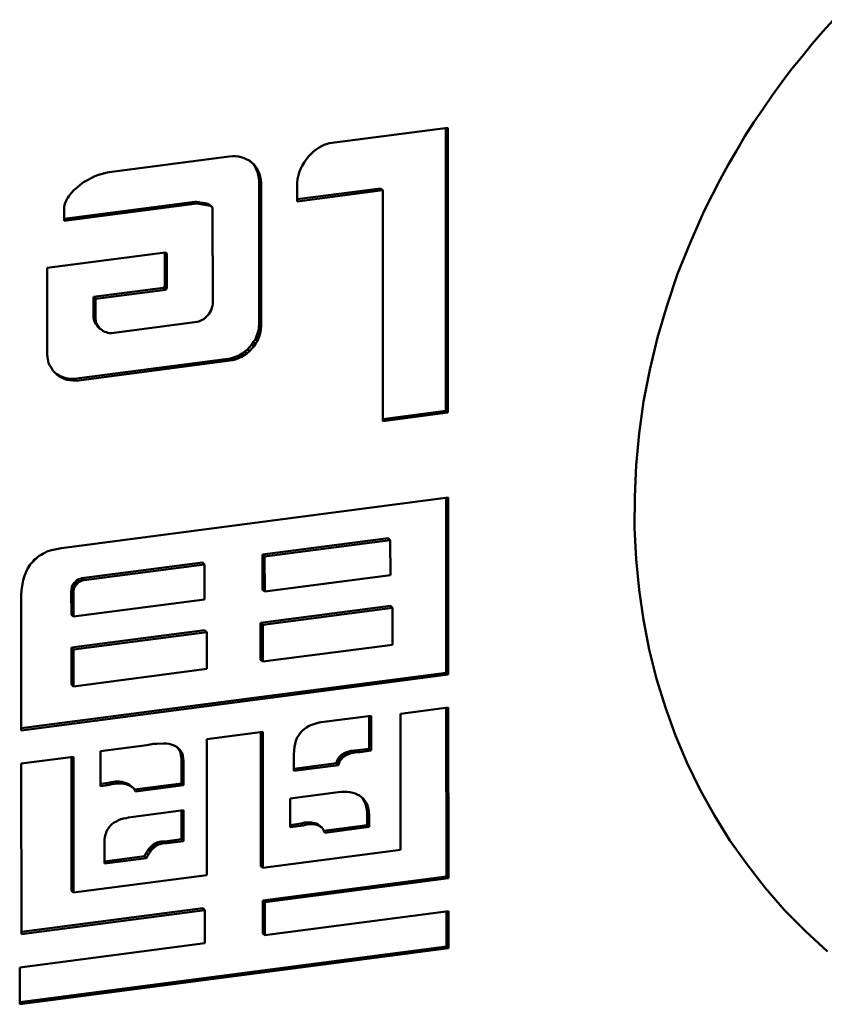
# Model space of a CAD drawing. Units: inches. Extents: x -1365 to 653, y -225 to 1201.
# Drawn here: x -117 to -110, y 746 to 754 of the extents above; entities that cross this region are included whole.
import ezdxf

# ---------------------------------------------------------------- set-up
doc = ezdxf.new("R2010")
doc.units = ezdxf.units.IN
doc.header["$LTSCALE"] = 0.64311
doc.header["$MEASUREMENT"] = 0
doc.layers.add('可见 (ISO)', color=7, linetype='CONTINUOUS', lineweight=50)

msp = doc.modelspace()

# ---------------------------------------------------------------- linework, layer by layer
at = {"layer": '可见 (ISO)'}
for p, q in [((-110.1791, 754.3563), (-110.0884, 754.4596)), ((-110.2733, 754.2493), (-110.1791, 754.3563)), ((-110.3607, 754.1398), (-110.2733, 754.2493)), ((-110.4515, 754.0299), (-110.3607, 754.1398)), ((-110.5356, 753.9176), (-110.4515, 754.0299)), ((-110.6195, 753.8018), (-110.5356, 753.9176)), ((-110.7003, 753.6863), (-110.6195, 753.8018)), ((-110.7808, 753.5676), (-110.7003, 753.6863)), ((-114.4692, 753.3862), (-113.4406, 753.5207)), ((-113.4583, 753.5184), (-113.4563, 751.0611)), ((-113.4406, 753.5207), (-113.4386, 751.0451)), ((-110.8583, 753.446), (-110.7808, 753.5676)), ((-110.9323, 753.3213), (-110.8583, 753.446)), ((-114.6079, 753.3127), (-114.5836, 753.3313)), ((-114.5836, 753.3313), (-114.5595, 753.3499)), ((-114.5595, 753.3499), (-114.5375, 753.3618)), ((-114.5375, 753.3618), (-114.5154, 753.3735)), ((-114.5154, 753.3735), (-114.489, 753.3813)), ((-114.489, 753.3813), (-114.4692, 753.3862)), ((-116.383, 753.1358), (-115.3413, 753.2721)), ((-115.3413, 753.2721), (-115.3127, 753.2735)), ((-115.3127, 753.2735), (-115.2862, 753.2726)), ((-115.2862, 753.2726), (-115.2598, 753.2695)), ((-115.2598, 753.2695), (-115.2356, 753.266)), ((-115.2356, 753.266), (-115.2113, 753.2559)), ((-115.2113, 753.2559), (-115.1871, 753.2457)), ((-115.1871, 753.2457), (-115.1651, 753.2353)), ((-114.6893, 753.2179), (-114.6717, 753.2445)), ((-114.6717, 753.2445), (-114.6519, 753.2693)), ((-114.6519, 753.2693), (-114.6299, 753.292)), ((-114.6299, 753.292), (-114.6079, 753.3127)), ((-111.0027, 753.1973), (-110.9323, 753.3213)), ((-115.1682, 753.2368), (-115.1651, 753.2337)), ((-115.1651, 753.2353), (-115.1474, 753.2177)), ((-115.1651, 753.2337), (-115.1474, 753.2177)), ((-115.1474, 753.2177), (-115.1276, 753.2026)), ((-115.1389, 753.2113), (-115.1298, 753.2008)), ((-115.1298, 753.2008), (-115.1121, 753.1847)), ((-115.1298, 753.2008), (-115.1144, 753.1807)), ((-115.1276, 753.2026), (-115.1121, 753.1847)), ((-115.1144, 753.1807), (-115.0967, 753.1647)), ((-115.1144, 753.1807), (-115.1056, 753.1575)), ((-115.1121, 753.1847), (-115.0967, 753.1647)), ((-115.1056, 753.1575), (-115.0879, 753.1415)), ((-115.1056, 753.1575), (-115.0945, 753.1346)), ((-115.0967, 753.1647), (-115.0879, 753.1415)), ((-114.7332, 753.1326), (-114.7201, 753.1608)), ((-114.7201, 753.1608), (-114.7069, 753.1891)), ((-114.7069, 753.1891), (-114.6893, 753.2179)), ((-111.0734, 753.0698), (-111.0027, 753.1973)), ((-116.5723, 753.0645), (-116.5416, 753.0819)), ((-116.5416, 753.0819), (-116.5085, 753.0995)), ((-116.5085, 753.0995), (-116.4754, 753.1104)), ((-116.4754, 753.1104), (-116.4425, 753.1214)), ((-116.4425, 753.1214), (-116.4116, 753.1298)), ((-116.4116, 753.1298), (-116.383, 753.1358)), ((-115.0945, 753.1346), (-115.0768, 753.1186)), ((-115.0945, 753.1346), (-115.0879, 753.1112)), ((-115.0879, 753.1415), (-115.0768, 753.1186)), ((-115.0879, 753.1112), (-115.0702, 753.0951)), ((-115.0879, 753.1112), (-115.0836, 753.083)), ((-115.0836, 753.083), (-115.0658, 753.067)), ((-115.0836, 753.083), (-115.0813, 753.0567)), ((-115.0768, 753.1186), (-115.0702, 753.0951)), ((-115.0702, 753.0951), (-115.0658, 753.067)), ((-114.7487, 753.0442), (-114.7464, 753.0733)), ((-114.7464, 753.0733), (-114.7332, 753.1326)), ((-116.6912, 752.9782), (-116.6626, 753.0019)), ((-116.6626, 753.0019), (-116.6362, 753.023)), ((-116.6362, 753.023), (-116.6054, 753.0469)), ((-116.6054, 753.0469), (-116.5723, 753.0645)), ((-115.0813, 753.0567), (-115.0635, 753.0407)), ((-115.0813, 753.0567), (-115.0802, 751.8134)), ((-115.0658, 753.067), (-115.0635, 753.0407)), ((-115.0635, 753.0407), (-115.0625, 751.7974)), ((-114.7485, 752.8805), (-114.7487, 753.0442)), ((-114.024, 752.9936), (-114.7485, 752.8988)), ((-114.024, 752.9936), (-114.0063, 752.9776)), ((-111.2112, 752.7981), (-111.0734, 753.0698)), ((-116.7528, 752.8993), (-116.7441, 752.9116)), ((-116.7441, 752.9116), (-116.7352, 752.926)), ((-116.7352, 752.926), (-116.7154, 752.9507)), ((-116.7154, 752.9507), (-116.6912, 752.9782)), ((-114.0063, 752.9776), (-114.7485, 752.8805)), ((-114.0047, 750.971), (-114.0063, 752.9776)), ((-116.7748, 752.8323), (-116.7726, 752.8437)), ((-116.7747, 752.7107), (-116.7748, 752.8323)), ((-115.6384, 752.8776), (-116.7747, 752.729)), ((-115.6207, 752.8616), (-116.7747, 752.7107)), ((-116.7726, 752.8437), (-116.7682, 752.8597)), ((-116.7682, 752.8597), (-116.7638, 752.8736)), ((-116.7638, 752.8736), (-116.7572, 752.8855)), ((-116.7572, 752.8855), (-116.7528, 752.8993)), ((-115.6208, 752.8755), (-115.6384, 752.8776)), ((-115.6384, 752.8776), (-115.6207, 752.8616)), ((-115.6054, 752.873), (-115.6208, 752.8755)), ((-115.6208, 752.8755), (-115.603, 752.8594)), ((-115.603, 752.8594), (-115.6207, 752.8616)), ((-115.59, 752.8685), (-115.6054, 752.873)), ((-115.6054, 752.873), (-115.5876, 752.857)), ((-115.5876, 752.857), (-115.603, 752.8594)), ((-115.5701, 752.8666), (-115.59, 752.8685)), ((-115.59, 752.8685), (-115.5722, 752.8525)), ((-115.5722, 752.8525), (-115.5876, 752.857)), ((-115.5524, 752.8506), (-115.5722, 752.8525)), ((-115.5524, 752.8645), (-115.5701, 752.8666)), ((-115.5701, 752.8666), (-115.5524, 752.8506)), ((-115.5393, 752.8618), (-115.5524, 752.8645)), ((-115.5524, 752.8645), (-115.5347, 752.8484)), ((-115.5347, 752.8484), (-115.5524, 752.8506)), ((-115.5238, 752.8594), (-115.5393, 752.8618)), ((-115.5393, 752.8618), (-115.5216, 752.8458)), ((-115.5216, 752.8458), (-115.5347, 752.8484)), ((-115.515, 752.8539), (-115.5238, 752.8594)), ((-115.5238, 752.8594), (-115.5061, 752.8434)), ((-115.5061, 752.8434), (-115.5216, 752.8458)), ((-115.5018, 752.8423), (-115.515, 752.8539)), ((-115.515, 752.8539), (-115.4973, 752.8379)), ((-115.4973, 752.8379), (-115.5061, 752.8434)), ((-115.5018, 752.8423), (-115.4841, 752.8263)), ((-115.4841, 752.8263), (-115.4973, 752.8379)), ((-115.4834, 751.9901), (-115.4841, 752.8263)), ((-111.3321, 752.5253), (-111.2112, 752.7981)), ((-111.4428, 752.2506), (-111.3321, 752.5253)), ((-116.9219, 752.302), (-115.8957, 752.4362)), ((-115.9001, 752.4357), (-115.8999, 752.1443)), ((-115.8975, 752.436), (-115.8824, 752.4224)), ((-115.8957, 752.4362), (-115.8912, 752.4345)), ((-115.8912, 752.4345), (-115.8869, 752.4329)), ((-115.8908, 752.4344), (-115.8846, 752.4288)), ((-115.8869, 752.4329), (-115.8846, 752.4288)), ((-115.8846, 752.4288), (-115.8824, 752.4224)), ((-115.8824, 752.4224), (-115.8822, 752.1282)), ((-116.9213, 751.5542), (-116.9219, 752.302)), ((-111.5369, 751.9713), (-111.4428, 752.2506)), ((-115.9087, 752.132), (-115.9131, 752.1292)), ((-115.9043, 752.1347), (-115.9087, 752.132)), ((-115.9021, 752.1395), (-115.9043, 752.1347)), ((-115.9043, 752.1347), (-115.8866, 752.1187)), ((-115.8999, 752.1443), (-115.9021, 752.1395)), ((-115.9021, 752.1395), (-115.8843, 752.1235)), ((-115.8999, 752.1443), (-115.8822, 752.1282)), ((-115.9131, 752.1292), (-116.5209, 752.0497)), ((-116.5209, 752.0497), (-116.5032, 752.0337)), ((-116.5209, 752.0497), (-116.5208, 751.8728)), ((-115.8954, 752.1132), (-116.5032, 752.0337)), ((-115.9131, 752.1292), (-115.8954, 752.1132)), ((-115.891, 752.116), (-115.8954, 752.1132)), ((-115.8866, 752.1187), (-115.891, 752.116)), ((-115.8843, 752.1235), (-115.8866, 752.1187)), ((-115.8822, 752.1282), (-115.8843, 752.1235)), ((-116.5032, 752.0337), (-116.503, 751.8567)), ((-115.49, 751.9582), (-115.4856, 751.9743)), ((-115.4856, 751.9743), (-115.4834, 751.9901)), ((-111.6173, 751.697), (-111.5369, 751.9713)), ((-115.5494, 751.8686), (-115.5384, 751.8789)), ((-115.5384, 751.8789), (-115.5274, 751.8914)), ((-115.5274, 751.8914), (-115.5185, 751.9014)), ((-115.5185, 751.9014), (-115.5076, 751.9161)), ((-115.5076, 751.9161), (-115.4987, 751.9306)), ((-115.4987, 751.9306), (-115.4944, 751.9444)), ((-115.4944, 751.9444), (-115.49, 751.9582)), ((-116.5208, 751.8728), (-116.503, 751.8567)), ((-116.5208, 751.8728), (-116.5164, 751.8579)), ((-116.5164, 751.8579), (-116.4987, 751.8418)), ((-116.5164, 751.8579), (-116.5141, 751.8426)), ((-116.5141, 751.8426), (-116.4964, 751.8266)), ((-116.5141, 751.8426), (-116.5075, 751.8303)), ((-116.5075, 751.8303), (-116.501, 751.8178)), ((-116.503, 751.8567), (-116.4987, 751.8418)), ((-116.501, 751.8178), (-116.4833, 751.8018)), ((-116.501, 751.8178), (-116.4921, 751.8057)), ((-116.4987, 751.8418), (-116.4964, 751.8266)), ((-116.4964, 751.8266), (-116.4898, 751.8142)), ((-116.4921, 751.8057), (-116.4744, 751.7897)), ((-116.4921, 751.8057), (-116.4855, 751.7933)), ((-116.4898, 751.8142), (-116.4833, 751.8018)), ((-116.4855, 751.7933), (-116.4677, 751.7773)), ((-116.4833, 751.8018), (-116.4744, 751.7897)), ((-116.4744, 751.7897), (-116.4677, 751.7773)), ((-116.3643, 751.7355), (-115.6199, 751.8328)), ((-115.6199, 751.8328), (-115.6045, 751.837)), ((-115.6045, 751.837), (-115.5913, 751.8432)), ((-115.5913, 751.8432), (-115.5757, 751.8519)), ((-115.5757, 751.8519), (-115.5604, 751.8584)), ((-115.5604, 751.8584), (-115.5494, 751.8686)), ((-115.0802, 751.8134), (-115.0825, 751.7865)), ((-115.0802, 751.8134), (-115.0625, 751.7974)), ((-115.0625, 751.7974), (-115.0648, 751.7705)), ((-116.4677, 751.7773), (-116.4568, 751.7699)), ((-116.4568, 751.7699), (-116.4457, 751.7602)), ((-116.4457, 751.7602), (-116.4348, 751.7528)), ((-116.4348, 751.7528), (-116.4215, 751.7457)), ((-116.4215, 751.7457), (-116.4083, 751.743)), ((-116.4083, 751.743), (-116.3951, 751.7381)), ((-116.3951, 751.7381), (-116.3797, 751.7356)), ((-116.3797, 751.7356), (-116.3643, 751.7355)), ((-115.1044, 751.7084), (-115.1132, 751.6829)), ((-115.0934, 751.7319), (-115.1044, 751.7084)), ((-115.1044, 751.7084), (-115.0867, 751.6924)), ((-115.0868, 751.7594), (-115.0934, 751.7319)), ((-115.0934, 751.7319), (-115.0757, 751.7159)), ((-115.0825, 751.7865), (-115.0868, 751.7594)), ((-115.0868, 751.7594), (-115.0691, 751.7433)), ((-115.0757, 751.7159), (-115.0867, 751.6924)), ((-115.0825, 751.7865), (-115.0648, 751.7705)), ((-115.0691, 751.7433), (-115.0757, 751.7159)), ((-115.0648, 751.7705), (-115.0691, 751.7433)), ((-115.1441, 751.6369), (-115.1638, 751.6144)), ((-115.1263, 751.6208), (-115.1461, 751.5983)), ((-115.1286, 751.6588), (-115.1441, 751.6369)), ((-115.1441, 751.6369), (-115.1263, 751.6208)), ((-115.1132, 751.6829), (-115.1286, 751.6588)), ((-115.1286, 751.6588), (-115.1108, 751.6428)), ((-115.1108, 751.6428), (-115.1263, 751.6208)), ((-115.1132, 751.6829), (-115.0955, 751.6669)), ((-115.0955, 751.6669), (-115.1108, 751.6428)), ((-115.0867, 751.6924), (-115.0955, 751.6669)), ((-111.6845, 751.4177), (-111.6173, 751.697)), ((-116.9191, 751.5279), (-116.9213, 751.5542)), ((-115.276, 751.5333), (-115.3025, 751.5232)), ((-115.2519, 751.5453), (-115.276, 751.5333)), ((-115.276, 751.5333), (-115.2583, 751.5173)), ((-115.2276, 751.5595), (-115.2519, 751.5453)), ((-115.2519, 751.5453), (-115.2342, 751.5293)), ((-115.2099, 751.5435), (-115.2342, 751.5293)), ((-115.2034, 751.5759), (-115.2276, 751.5595)), ((-115.2276, 751.5595), (-115.2099, 751.5435)), ((-115.1857, 751.5599), (-115.2099, 751.5435)), ((-115.1814, 751.5944), (-115.2034, 751.5759)), ((-115.2034, 751.5759), (-115.1857, 751.5599)), ((-115.1637, 751.5784), (-115.1857, 751.5599)), ((-115.1638, 751.6144), (-115.1814, 751.5944)), ((-115.1814, 751.5944), (-115.1637, 751.5784)), ((-115.1461, 751.5983), (-115.1637, 751.5784)), ((-116.9102, 751.4759), (-116.9191, 751.5279)), ((-116.8992, 751.4553), (-116.9102, 751.4759)), ((-116.886, 751.4327), (-116.8992, 751.4553)), ((-115.3289, 751.5153), (-116.6877, 751.3376)), ((-115.3112, 751.4993), (-116.67, 751.3215)), ((-115.3025, 751.5232), (-115.3289, 751.5153)), ((-115.3289, 751.5153), (-115.3112, 751.4993)), ((-115.2848, 751.5072), (-115.3112, 751.4993)), ((-115.3025, 751.5232), (-115.2848, 751.5072)), ((-115.2583, 751.5173), (-115.2848, 751.5072)), ((-115.2342, 751.5293), (-115.2583, 751.5173)), ((-116.8727, 751.4123), (-116.886, 751.4327)), ((-116.8573, 751.3944), (-116.8727, 751.4123)), ((-116.8396, 751.3768), (-116.8573, 751.3944)), ((-116.8375, 751.3778), (-116.8505, 751.3877)), ((-116.8198, 751.3618), (-116.8396, 751.3768)), ((-116.8155, 751.3651), (-116.8375, 751.3778)), ((-116.8375, 751.3778), (-116.8198, 751.3618)), ((-116.7978, 751.3491), (-116.8198, 751.3618)), ((-116.7935, 751.3547), (-116.8155, 751.3651)), ((-116.8155, 751.3651), (-116.7978, 751.3491)), ((-111.7381, 751.1403), (-111.6845, 751.4177)), ((-116.7757, 751.3386), (-116.7978, 751.3491)), ((-116.7693, 751.3468), (-116.7935, 751.3547)), ((-116.7935, 751.3547), (-116.7757, 751.3386)), ((-116.7516, 751.3308), (-116.7757, 751.3386)), ((-116.7428, 751.3415), (-116.7693, 751.3468)), ((-116.7693, 751.3468), (-116.7516, 751.3308)), ((-116.7251, 751.3255), (-116.7516, 751.3308)), ((-116.7142, 751.3386), (-116.7428, 751.3415)), ((-116.7428, 751.3415), (-116.7251, 751.3255)), ((-116.6965, 751.3226), (-116.7251, 751.3255)), ((-116.6877, 751.3376), (-116.7142, 751.3386)), ((-116.7142, 751.3386), (-116.6965, 751.3226)), ((-116.67, 751.3215), (-116.6965, 751.3226)), ((-116.6877, 751.3376), (-116.67, 751.3215)), ((-111.7783, 750.8646), (-111.7381, 751.1403)), ((-113.4563, 751.0611), (-114.0047, 750.9894)), ((-113.4386, 751.0451), (-114.0047, 750.971)), ((-113.4563, 751.0611), (-113.4386, 751.0451)), ((-111.8016, 750.5876), (-111.7783, 750.8646)), ((-111.8148, 750.3154), (-111.8016, 750.5876)), ((-113.438, 750.3061), (-116.7966, 749.8668)), ((-113.4545, 748.7846), (-113.4557, 750.3038)), ((-113.4367, 748.7686), (-113.438, 750.3061)), ((-111.8179, 750.0413), (-111.8148, 750.3154)), ((-111.8042, 749.7726), (-111.8179, 750.0413)), ((-115.05, 749.8105), (-113.9577, 749.9533)), ((-115.0322, 749.7944), (-113.9399, 749.9373)), ((-113.9577, 749.9533), (-113.9399, 749.9373)), ((-113.9399, 749.9373), (-113.9397, 749.632)), ((-116.9441, 749.8277), (-116.9596, 749.819)), ((-116.9244, 749.8369), (-116.9441, 749.8277)), ((-116.9045, 749.8438), (-116.9244, 749.8369)), ((-116.8847, 749.8486), (-116.9045, 749.8438)), ((-116.8428, 749.8586), (-116.8847, 749.8486)), ((-116.7966, 749.8668), (-116.8428, 749.8586)), ((-117.0586, 749.7374), (-117.0696, 749.7249)), ((-117.0454, 749.7524), (-117.0586, 749.7374)), ((-117.0344, 749.7649), (-117.0454, 749.7524)), ((-117.0211, 749.7755), (-117.0344, 749.7649)), ((-117.0079, 749.7883), (-117.0211, 749.7755)), ((-116.9925, 749.7991), (-117.0079, 749.7883)), ((-116.975, 749.808), (-116.9925, 749.7991)), ((-116.9596, 749.819), (-116.975, 749.808)), ((-116.6225, 749.6048), (-115.572, 749.7422)), ((-115.572, 749.7422), (-115.5543, 749.7261)), ((-115.05, 749.8105), (-115.0322, 749.7944)), ((-115.0497, 749.5052), (-115.05, 749.8105)), ((-115.032, 749.4892), (-115.0322, 749.7944)), ((-111.7772, 749.5057), (-111.8042, 749.7726)), ((-117.1048, 749.6606), (-117.1201, 749.6254)), ((-117.0894, 749.6935), (-117.1048, 749.6606)), ((-117.0696, 749.7249), (-117.0894, 749.6935)), ((-116.6047, 749.5887), (-115.5543, 749.7261)), ((-115.5543, 749.7261), (-115.554, 749.4209)), ((-117.1312, 749.5885), (-117.1443, 749.5027)), ((-117.1201, 749.6254), (-117.1312, 749.5885)), ((-116.6929, 749.5602), (-116.6863, 749.5677)), ((-116.6863, 749.5677), (-116.6775, 749.5755)), ((-116.6863, 749.5677), (-116.6686, 749.5516)), ((-116.6775, 749.5755), (-116.6731, 749.5805)), ((-116.6775, 749.5755), (-116.6598, 749.5594)), ((-116.6731, 749.5805), (-116.6643, 749.5883)), ((-116.6731, 749.5805), (-116.6553, 749.5645)), ((-116.6643, 749.5883), (-116.6532, 749.5942)), ((-116.6643, 749.5883), (-116.6466, 749.5723)), ((-116.6598, 749.5594), (-116.6553, 749.5645)), ((-116.6553, 749.5645), (-116.6466, 749.5723)), ((-116.6532, 749.5942), (-116.6467, 749.5972)), ((-116.6532, 749.5942), (-116.6355, 749.5782)), ((-116.6467, 749.5972), (-116.6357, 749.6009)), ((-116.6467, 749.5972), (-116.629, 749.5812)), ((-116.6466, 749.5723), (-116.6355, 749.5782)), ((-116.6357, 749.6009), (-116.6225, 749.6048)), ((-116.6357, 749.6009), (-116.618, 749.5848)), ((-116.6355, 749.5782), (-116.629, 749.5812)), ((-116.629, 749.5812), (-116.618, 749.5848)), ((-116.6225, 749.6048), (-116.6047, 749.5887)), ((-116.618, 749.5848), (-116.6047, 749.5887)), ((-113.9397, 749.632), (-115.032, 749.4892)), ((-117.1443, 749.5027), (-117.1486, 749.4579)), ((-116.7127, 749.4846), (-116.7105, 749.507)), ((-116.7127, 749.4846), (-116.695, 749.4686)), ((-116.7125, 749.2877), (-116.7127, 749.4846)), ((-116.7105, 749.507), (-116.7083, 749.5317)), ((-116.7083, 749.5317), (-116.7039, 749.5411)), ((-116.7083, 749.5317), (-116.6905, 749.5157)), ((-116.7039, 749.5411), (-116.6973, 749.5508)), ((-116.7039, 749.5411), (-116.6862, 749.525)), ((-116.6973, 749.5508), (-116.6929, 749.5602)), ((-116.6973, 749.5508), (-116.6796, 749.5347)), ((-116.695, 749.4686), (-116.6928, 749.491)), ((-116.6929, 749.5602), (-116.6752, 749.5441)), ((-116.6928, 749.491), (-116.6905, 749.5157)), ((-116.6905, 749.5157), (-116.6862, 749.525)), ((-116.6862, 749.525), (-116.6796, 749.5347)), ((-116.6796, 749.5347), (-116.6752, 749.5441)), ((-116.6752, 749.5441), (-116.6686, 749.5516)), ((-116.6686, 749.5516), (-116.6598, 749.5594)), ((-115.0497, 749.5052), (-115.032, 749.4892)), ((-111.7399, 749.2435), (-111.7772, 749.5057)), ((-117.1486, 749.4579), (-117.1476, 748.2832)), ((-116.6948, 749.2717), (-116.695, 749.4686)), ((-115.554, 749.4209), (-116.6948, 749.2717)), ((-115.0672, 749.2175), (-113.9395, 749.365)), ((-115.0494, 749.2015), (-113.9218, 749.349)), ((-113.9395, 749.365), (-113.9218, 749.349)), ((-113.9218, 749.349), (-113.9215, 749.0282)), ((-116.7125, 749.2877), (-116.6948, 749.2717)), ((-111.6891, 748.9866), (-111.7399, 749.2435)), ((-116.7123, 749.0023), (-115.5538, 749.1539)), ((-116.6946, 748.9863), (-115.5361, 749.1378)), ((-115.5538, 749.1539), (-115.5361, 749.1378)), ((-115.5361, 749.1378), (-115.5359, 748.817)), ((-115.0672, 749.2175), (-115.0494, 749.2015)), ((-115.0669, 748.8967), (-115.0672, 749.2175)), ((-115.0492, 748.8807), (-115.0494, 749.2015)), ((-116.7123, 749.0023), (-116.6946, 748.9863)), ((-116.712, 748.6815), (-116.7123, 749.0023)), ((-116.6943, 748.6655), (-116.6946, 748.9863)), ((-113.9215, 749.0282), (-115.0492, 748.8807)), ((-111.625, 748.7311), (-111.6891, 748.9866)), ((-115.0669, 748.8967), (-115.0492, 748.8807)), ((-115.5359, 748.817), (-116.6943, 748.6655)), ((-117.1477, 748.3016), (-113.4545, 748.7846)), ((-117.1476, 748.2832), (-113.4367, 748.7686)), ((-113.4545, 748.7846), (-113.4367, 748.7686)), ((-111.5474, 748.481), (-111.625, 748.7311)), ((-116.712, 748.6815), (-116.6943, 748.6655)), ((-113.4365, 748.481), (-113.8528, 748.4265)), ((-113.453, 747.0147), (-113.4542, 748.4787)), ((-113.4353, 746.9987), (-113.4365, 748.481)), ((-111.4597, 748.239), (-111.5474, 748.481)), ((-114.1061, 748.411), (-114.5422, 748.354)), ((-114.1236, 748.124), (-114.1238, 748.4087)), ((-114.1059, 748.1079), (-114.1061, 748.411)), ((-113.8528, 748.4265), (-113.8519, 747.2452)), ((-114.6874, 748.2952), (-114.7051, 748.2796)), ((-114.6699, 748.3085), (-114.6874, 748.2952)), ((-114.6457, 748.3228), (-114.6699, 748.3085)), ((-114.6214, 748.3326), (-114.6457, 748.3228)), ((-114.5972, 748.3402), (-114.6214, 748.3326)), ((-114.5708, 748.3481), (-114.5972, 748.3402)), ((-114.5422, 748.354), (-114.5708, 748.3481)), ((-115.0487, 748.2701), (-115.5354, 748.2064)), ((-115.5354, 748.2064), (-115.5344, 747.0251)), ((-115.0654, 747.1048), (-115.0664, 748.2678)), ((-115.0477, 747.0888), (-115.0487, 748.2701)), ((-114.749, 748.2207), (-114.7601, 748.1928)), ((-114.7358, 748.2424), (-114.749, 748.2207)), ((-114.7226, 748.2596), (-114.7358, 748.2424)), ((-114.7051, 748.2796), (-114.7226, 748.2596)), ((-111.3587, 747.9986), (-111.4597, 748.239)), ((-116.0551, 748.1561), (-116.4604, 748.1031)), ((-116.0287, 748.1619), (-116.0551, 748.1561)), ((-115.9979, 748.1659), (-116.0287, 748.1619)), ((-115.9693, 748.1673), (-115.9979, 748.1659)), ((-115.912, 748.1705), (-115.9693, 748.1673)), ((-115.8856, 748.1695), (-115.912, 748.1705)), ((-115.8613, 748.166), (-115.8856, 748.1695)), ((-115.8371, 748.1582), (-115.8613, 748.166)), ((-115.8129, 748.148), (-115.8371, 748.1582)), ((-115.793, 748.1373), (-115.8129, 748.148)), ((-115.7931, 748.1357), (-115.7959, 748.1389)), ((-115.7931, 748.1357), (-115.7753, 748.1197)), ((-115.7842, 748.1297), (-115.793, 748.1373)), ((-115.7777, 748.1178), (-115.786, 748.1294)), ((-115.7753, 748.1197), (-115.7842, 748.1297)), ((-115.7777, 748.1178), (-115.7599, 748.1018)), ((-115.771, 748.1077), (-115.7777, 748.1178)), ((-115.7687, 748.1139), (-115.7753, 748.1197)), ((-115.7599, 748.1018), (-115.7687, 748.1139)), ((-114.7754, 748.1089), (-114.7775, 748.0732)), ((-114.7733, 748.1401), (-114.7754, 748.1089)), ((-114.7667, 748.1676), (-114.7733, 748.1401)), ((-114.7601, 748.1928), (-114.7667, 748.1676)), ((-114.2821, 748.1055), (-114.2513, 748.1096)), ((-114.2513, 748.1096), (-114.2205, 748.1113)), ((-114.2513, 748.1096), (-114.2336, 748.0935)), ((-114.2205, 748.1113), (-114.1236, 748.124)), ((-114.2205, 748.1113), (-114.2028, 748.0953)), ((-114.1236, 748.124), (-114.1059, 748.1079)), ((-116.6938, 748.0549), (-117.1474, 747.9956)), ((-116.7106, 746.8896), (-116.7115, 748.0526)), ((-116.6928, 746.8736), (-116.6938, 748.0549)), ((-116.4604, 748.1031), (-116.4601, 747.8)), ((-115.771, 748.1077), (-115.7533, 748.0917)), ((-115.7666, 748.0972), (-115.771, 748.1077)), ((-115.7666, 748.0972), (-115.7489, 748.0811)), ((-115.7622, 748.0823), (-115.7666, 748.0972)), ((-115.7622, 748.0823), (-115.7445, 748.0662)), ((-115.7601, 748.0693), (-115.7622, 748.0823)), ((-115.7578, 748.0541), (-115.7601, 748.0693)), ((-115.7533, 748.0917), (-115.7599, 748.1018)), ((-115.7556, 748.0389), (-115.7578, 748.0541)), ((-115.7556, 748.0389), (-115.7379, 748.0229)), ((-115.7554, 747.8221), (-115.7556, 748.0389)), ((-115.7489, 748.0811), (-115.7533, 748.0917)), ((-115.7445, 748.0662), (-115.7489, 748.0811)), ((-115.7423, 748.0532), (-115.7445, 748.0662)), ((-115.74, 748.0381), (-115.7423, 748.0532)), ((-115.7379, 748.0229), (-115.74, 748.0381)), ((-114.7775, 748.0732), (-114.7774, 747.9317)), ((-114.4054, 748.012), (-114.3988, 748.0261)), ((-114.3988, 748.0261), (-114.3922, 748.038)), ((-114.3988, 748.0261), (-114.3811, 748.0101)), ((-114.3922, 748.038), (-114.3834, 748.0502)), ((-114.3922, 748.038), (-114.3745, 748.0219)), ((-114.3834, 748.0502), (-114.3745, 748.0602)), ((-114.3834, 748.0502), (-114.3657, 748.0342)), ((-114.3745, 748.0602), (-114.3636, 748.0705)), ((-114.3745, 748.0602), (-114.3568, 748.0442)), ((-114.3745, 748.0219), (-114.3657, 748.0342)), ((-114.3657, 748.0342), (-114.3568, 748.0442)), ((-114.3636, 748.0705), (-114.3525, 748.0764)), ((-114.3636, 748.0705), (-114.3459, 748.0544)), ((-114.3568, 748.0442), (-114.3459, 748.0544)), ((-114.3525, 748.0764), (-114.3416, 748.0845)), ((-114.3525, 748.0764), (-114.3348, 748.0603)), ((-114.3459, 748.0544), (-114.3348, 748.0603)), ((-114.3416, 748.0845), (-114.3262, 748.0909)), ((-114.3416, 748.0845), (-114.3239, 748.0684)), ((-114.3348, 748.0603), (-114.3239, 748.0684)), ((-114.3262, 748.0909), (-114.313, 748.097)), ((-114.3262, 748.0909), (-114.3085, 748.0749)), ((-114.3239, 748.0684), (-114.3085, 748.0749)), ((-114.313, 748.097), (-114.2975, 748.1012)), ((-114.313, 748.097), (-114.2953, 748.081)), ((-114.3085, 748.0749), (-114.2953, 748.081)), ((-114.2975, 748.1012), (-114.2821, 748.1055)), ((-114.2953, 748.081), (-114.2798, 748.0852)), ((-114.2821, 748.1055), (-114.2644, 748.0895)), ((-114.2798, 748.0852), (-114.2644, 748.0895)), ((-114.2644, 748.0895), (-114.2336, 748.0935)), ((-114.2336, 748.0935), (-114.2028, 748.0953)), ((-114.2028, 748.0953), (-114.1059, 748.1079)), ((-117.1474, 747.9956), (-117.1462, 746.5133)), ((-115.7377, 747.8061), (-115.7379, 748.0229)), ((-114.7774, 747.95), (-114.4076, 747.9984)), ((-114.7774, 747.9317), (-114.3898, 747.9824)), ((-114.4076, 747.9984), (-114.4054, 748.012)), ((-114.4076, 747.9984), (-114.3898, 747.9824)), ((-114.4054, 748.012), (-114.3877, 747.9959)), ((-114.3898, 747.9824), (-114.3877, 747.9959)), ((-114.3877, 747.9959), (-114.3811, 748.0101)), ((-114.3811, 748.0101), (-114.3745, 748.0219)), ((-111.2473, 747.7663), (-111.3587, 747.9986)), ((-116.4602, 747.8183), (-116.414, 747.8244)), ((-116.4601, 747.8), (-116.3963, 747.8083)), ((-116.414, 747.8244), (-116.3788, 747.8313)), ((-116.414, 747.8244), (-116.3963, 747.8083)), ((-116.3963, 747.8083), (-116.3611, 747.8152)), ((-116.3788, 747.8313), (-116.328, 747.8379)), ((-116.3788, 747.8313), (-116.3611, 747.8152)), ((-116.3611, 747.8152), (-116.3103, 747.8219)), ((-116.328, 747.8379), (-116.3083, 747.8382)), ((-116.328, 747.8379), (-116.3103, 747.8219)), ((-116.3103, 747.8219), (-116.2906, 747.8222)), ((-116.3083, 747.8382), (-116.2928, 747.8381)), ((-116.3083, 747.8382), (-116.2906, 747.8222)), ((-116.2928, 747.8381), (-116.2731, 747.8363)), ((-116.2928, 747.8381), (-116.2751, 747.822)), ((-116.2906, 747.8222), (-116.2751, 747.822)), ((-116.2751, 747.822), (-116.2553, 747.8203)), ((-116.2731, 747.8363), (-116.2575, 747.8317)), ((-116.2731, 747.8363), (-116.2553, 747.8203)), ((-116.2575, 747.8317), (-116.2421, 747.827)), ((-116.2553, 747.8203), (-116.2398, 747.8156)), ((-116.2421, 747.827), (-116.2289, 747.8221)), ((-116.2421, 747.827), (-116.2244, 747.811)), ((-116.2398, 747.8156), (-116.2244, 747.811)), ((-116.2289, 747.8221), (-116.2135, 747.8152)), ((-116.2289, 747.8221), (-116.2112, 747.8061)), ((-116.2244, 747.811), (-116.2112, 747.8061)), ((-116.2135, 747.8152), (-116.2026, 747.8056)), ((-116.2135, 747.8152), (-116.1958, 747.7992)), ((-116.2112, 747.8061), (-116.1958, 747.7992)), ((-116.2026, 747.8056), (-116.1893, 747.7963)), ((-116.2026, 747.8056), (-116.1848, 747.7896)), ((-116.1958, 747.7992), (-116.1848, 747.7896)), ((-116.1893, 747.7963), (-116.1716, 747.7802)), ((-116.1848, 747.7896), (-116.1716, 747.7802)), ((-116.1716, 747.7802), (-116.1605, 747.7662)), ((-116.1626, 747.7688), (-115.7554, 747.8221)), ((-116.1539, 747.7516), (-115.7377, 747.8061)), ((-115.7554, 747.8221), (-115.7377, 747.8061)), ((-116.1605, 747.7662), (-116.1539, 747.7516)), ((-114.3918, 747.7476), (-114.8103, 747.6928)), ((-114.8103, 747.6928), (-114.8101, 747.4428)), ((-114.3655, 747.7487), (-114.3918, 747.7476)), ((-114.339, 747.75), (-114.3655, 747.7487)), ((-114.3147, 747.7487), (-114.339, 747.75)), ((-114.2905, 747.7453), (-114.3147, 747.7487)), ((-114.2664, 747.7419), (-114.2905, 747.7453)), ((-114.2442, 747.7358), (-114.2664, 747.7419)), ((-114.2267, 747.7249), (-114.2442, 747.7358)), ((-114.2068, 747.7165), (-114.2267, 747.7249)), ((-114.1892, 747.7033), (-114.2068, 747.7165)), ((-114.1783, 747.6877), (-114.1901, 747.704)), ((-114.1737, 747.6897), (-114.1892, 747.7033)), ((-114.1783, 747.6877), (-114.1606, 747.6716)), ((-114.1672, 747.6692), (-114.1783, 747.6877)), ((-114.1606, 747.6716), (-114.1737, 747.6897)), ((-111.1227, 747.5426), (-111.2473, 747.7663)), ((-114.1672, 747.6692), (-114.1495, 747.6531)), ((-114.1562, 747.6485), (-114.1672, 747.6692)), ((-114.1495, 747.6531), (-114.1606, 747.6716)), ((-114.1562, 747.6485), (-114.1384, 747.6325)), ((-114.1495, 747.6228), (-114.1562, 747.6485)), ((-114.1384, 747.6325), (-114.1495, 747.6531)), ((-114.1495, 747.6228), (-114.1318, 747.6068)), ((-114.1452, 747.5946), (-114.1495, 747.6228)), ((-114.1318, 747.6068), (-114.1384, 747.6325)), ((-114.1274, 747.5786), (-114.1318, 747.6068)), ((-116.2814, 747.5114), (-116.3034, 747.5042)), ((-116.2594, 747.5188), (-116.2814, 747.5114)), ((-116.2374, 747.5216), (-116.2594, 747.5188)), ((-116.2154, 747.5267), (-116.2374, 747.5216)), ((-115.7375, 747.5892), (-116.2154, 747.5267)), ((-115.755, 747.3375), (-115.7552, 747.5869)), ((-115.7373, 747.3215), (-115.7375, 747.5892)), ((-114.1407, 747.5642), (-114.1452, 747.5946)), ((-114.1407, 747.5642), (-114.123, 747.5481)), ((-114.1406, 747.4603), (-114.1407, 747.5642)), ((-114.123, 747.5481), (-114.1274, 747.5786)), ((-114.1229, 747.4442), (-114.123, 747.5481)), ((-110.9878, 747.327), (-111.1227, 747.5426)), ((-116.3717, 747.4576), (-116.3981, 747.4232)), ((-116.3563, 747.4707), (-116.3717, 747.4576)), ((-116.3409, 747.4815), (-116.3563, 747.4707)), ((-116.3211, 747.4929), (-116.3409, 747.4815)), ((-116.3034, 747.5042), (-116.3211, 747.4929)), ((-114.8101, 747.4611), (-114.7155, 747.4735)), ((-114.8101, 747.4428), (-114.6978, 747.4575)), ((-114.7155, 747.4735), (-114.6847, 747.482)), ((-114.7155, 747.4735), (-114.6978, 747.4575)), ((-114.6978, 747.4575), (-114.667, 747.466)), ((-114.6847, 747.482), (-114.6538, 747.4839)), ((-114.6847, 747.482), (-114.667, 747.466)), ((-114.667, 747.466), (-114.6361, 747.4678)), ((-114.6538, 747.4839), (-114.6384, 747.4836)), ((-114.6538, 747.4839), (-114.6361, 747.4678)), ((-114.6384, 747.4836), (-114.6252, 747.4831)), ((-114.6361, 747.4678), (-114.6207, 747.4676)), ((-114.6252, 747.4831), (-114.6098, 747.4807)), ((-114.6252, 747.4831), (-114.6075, 747.4671)), ((-114.6207, 747.4676), (-114.6075, 747.4671)), ((-114.6098, 747.4807), (-114.5966, 747.4781)), ((-114.6098, 747.4807), (-114.5921, 747.4647)), ((-114.6075, 747.4671), (-114.5921, 747.4647)), ((-114.5966, 747.4781), (-114.5856, 747.4729)), ((-114.5966, 747.4781), (-114.5788, 747.462)), ((-114.5921, 747.4647), (-114.5788, 747.462)), ((-114.5856, 747.4729), (-114.5724, 747.4701)), ((-114.5856, 747.4729), (-114.5679, 747.4568)), ((-114.5788, 747.462), (-114.5679, 747.4568)), ((-114.5724, 747.4701), (-114.5635, 747.4625)), ((-114.5724, 747.4701), (-114.5547, 747.4541)), ((-114.5679, 747.4568), (-114.5547, 747.4541)), ((-114.5635, 747.4625), (-114.5525, 747.4551)), ((-114.5635, 747.4625), (-114.5458, 747.4464)), ((-114.5547, 747.4541), (-114.5458, 747.4464)), ((-114.5525, 747.4551), (-114.5348, 747.439)), ((-114.5458, 747.4464), (-114.5348, 747.439)), ((-114.5348, 747.439), (-114.526, 747.4291)), ((-114.526, 747.4291), (-114.5194, 747.4189)), ((-114.5166, 747.4111), (-114.1406, 747.4603)), ((-114.5105, 747.3935), (-114.1229, 747.4442)), ((-114.1406, 747.4603), (-114.1229, 747.4442)), ((-116.4201, 747.3583), (-116.4245, 747.3335)), ((-116.4069, 747.4043), (-116.4201, 747.3583)), ((-116.3981, 747.4232), (-116.4069, 747.4043)), ((-114.5194, 747.4189), (-114.5105, 747.3935)), ((-116.4245, 747.3335), (-116.4244, 747.1254)), ((-116.0456, 747.2442), (-116.039, 747.254)), ((-116.039, 747.254), (-116.0281, 747.2664)), ((-116.039, 747.254), (-116.0213, 747.238)), ((-116.0281, 747.2664), (-116.017, 747.2768)), ((-116.0281, 747.2664), (-116.0104, 747.2504)), ((-116.017, 747.2768), (-116.0083, 747.2845)), ((-116.017, 747.2768), (-115.9993, 747.2608)), ((-116.0104, 747.2504), (-115.9993, 747.2608)), ((-116.0083, 747.2845), (-115.9972, 747.2926)), ((-116.0083, 747.2845), (-115.9905, 747.2684)), ((-115.9993, 747.2608), (-115.9905, 747.2684)), ((-115.9972, 747.2926), (-115.9841, 747.3009)), ((-115.9972, 747.2926), (-115.9795, 747.2765)), ((-115.9905, 747.2684), (-115.9795, 747.2765)), ((-115.9841, 747.3009), (-115.973, 747.3068)), ((-115.9841, 747.3009), (-115.9664, 747.2849)), ((-115.9795, 747.2765), (-115.9664, 747.2849)), ((-115.973, 747.3068), (-115.9598, 747.3107)), ((-115.973, 747.3068), (-115.9553, 747.2908)), ((-115.9664, 747.2849), (-115.9553, 747.2908)), ((-115.9598, 747.3107), (-115.9466, 747.3148)), ((-115.9553, 747.2908), (-115.9421, 747.2947)), ((-115.9466, 747.3148), (-115.9312, 747.319)), ((-115.9466, 747.3148), (-115.9289, 747.2987)), ((-115.9421, 747.2947), (-115.9289, 747.2987)), ((-115.9312, 747.319), (-115.918, 747.3185)), ((-115.9312, 747.319), (-115.9135, 747.3029)), ((-115.9289, 747.2987), (-115.9135, 747.3029)), ((-115.918, 747.3185), (-115.9004, 747.3185)), ((-115.918, 747.3185), (-115.9002, 747.3025)), ((-115.9135, 747.3029), (-115.9002, 747.3025)), ((-115.9004, 747.3185), (-115.755, 747.3375)), ((-115.9004, 747.3185), (-115.8827, 747.3025)), ((-115.9002, 747.3025), (-115.8827, 747.3025)), ((-115.8827, 747.3025), (-115.7373, 747.3215)), ((-115.755, 747.3375), (-115.7373, 747.3215)), ((-110.8395, 747.1166), (-110.9878, 747.327)), ((-116.4244, 747.1438), (-116.0765, 747.1893)), ((-116.4244, 747.1254), (-116.0588, 747.1733)), ((-116.0765, 747.1893), (-116.061, 747.2179)), ((-116.0765, 747.1893), (-116.0588, 747.1733)), ((-116.061, 747.2179), (-116.0456, 747.2442)), ((-116.061, 747.2179), (-116.0433, 747.2019)), ((-116.0588, 747.1733), (-116.0433, 747.2019)), ((-116.0456, 747.2442), (-116.0279, 747.2282)), ((-116.0433, 747.2019), (-116.0279, 747.2282)), ((-116.0279, 747.2282), (-116.0213, 747.238)), ((-116.0213, 747.238), (-116.0104, 747.2504)), ((-113.8519, 747.2452), (-115.0477, 747.0888)), ((-115.0654, 747.1048), (-115.0477, 747.0888)), ((-110.6813, 746.914), (-110.8395, 747.1166)), ((-115.5344, 747.0251), (-116.6928, 746.8736)), ((-115.0475, 746.8062), (-113.453, 747.0147)), ((-115.0298, 746.7901), (-113.4353, 746.9987)), ((-113.453, 747.0147), (-113.4353, 746.9987)), ((-110.5128, 746.7197), (-110.6813, 746.914)), ((-116.7106, 746.8896), (-116.6928, 746.8736)), ((-115.0475, 746.8062), (-115.0298, 746.7901)), ((-115.0473, 746.5185), (-115.0475, 746.8062)), ((-115.0295, 746.5025), (-115.0298, 746.7901)), ((-117.1462, 746.5317), (-115.5695, 746.7379)), ((-117.1462, 746.5133), (-115.5518, 746.7219)), ((-115.5695, 746.7379), (-115.5518, 746.7219)), ((-115.5518, 746.7219), (-115.5516, 746.4342)), ((-113.4351, 746.7111), (-115.0295, 746.5025)), ((-113.4525, 746.4064), (-113.4528, 746.7088)), ((-113.4348, 746.3903), (-113.4351, 746.7111)), ((-110.331, 746.5373), (-110.5128, 746.7197)), ((-115.0473, 746.5185), (-115.0295, 746.5025)), ((-110.1389, 746.3631), (-110.331, 746.5373)), ((-115.5516, 746.4342), (-117.1615, 746.2237)), ((-117.1612, 745.9213), (-113.4525, 746.4064)), ((-113.4525, 746.4064), (-113.4348, 746.3903)), ((-117.1612, 745.9029), (-113.4348, 746.3903)), ((-117.1615, 746.2237), (-117.1612, 745.9029))]:
    msp.add_line(p, q, dxfattribs=at)

doc.saveas('drawing.dxf')
